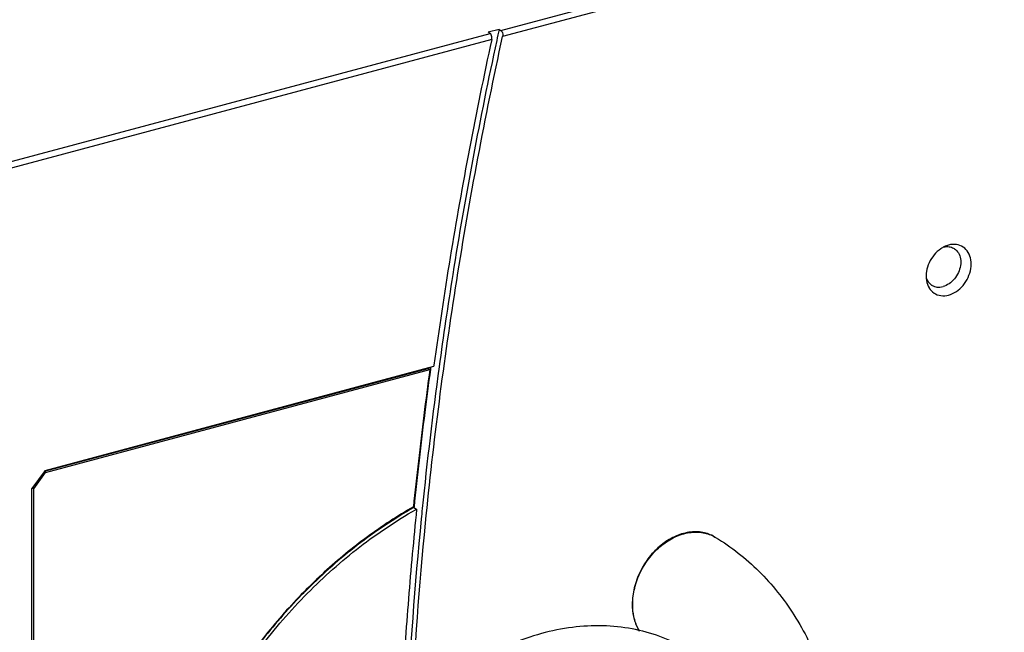
# Model space of a CAD drawing. Extents: x 0 to 2193, y 0 to 3492.
# Drawn here: x 834 to 896, y 2708 to 2746 of the extents above; entities that cross this region are included whole.
import ezdxf

# ---------------------------------------------------------------- set-up
doc = ezdxf.new("R2010")
doc.units = 0
doc.header["$LTSCALE"] = 2.574606
doc.header["$MEASUREMENT"] = 0
doc.layers.get('0').update_dxf_attribs({"linetype": 'CONTINUOUS'})

msp = doc.modelspace()

# ---------------------------------------------------------------- linework, layer by layer
for p, q in [((864.65185, 2745.66431), (911.62549, 2758.2558)), ((911.54499, 2757.81685), (864.7552, 2745.27464)), ((810.47316, 2731.14148), (863.96906, 2745.48128)), ((864.53778, 2745.73183), (863.85498, 2745.5488)), ((863.96906, 2745.48128), (863.85498, 2745.5488)), ((864.53778, 2745.73183), (864.65185, 2745.66431)), ((864.07264, 2745.09168), (810.88852, 2730.83544)), ((892.787, 2732.16314), (892.65565, 2732.12022)), ((835.97325, 2717.93924), (860.07264, 2724.39919)), ((836.01014, 2717.99016), (860.43163, 2724.53645)), ((860.18525, 2724.33415), (860.07264, 2724.39919)), ((836.03649, 2717.86097), (860.18525, 2724.33415)), ((836.01014, 2717.99016), (835.1837, 2716.8493)), ((835.29268, 2716.83419), (836.03649, 2717.86097)), ((836.03649, 2717.86097), (835.96078, 2717.9047)), ((835.1837, 2651.57649), (835.1837, 2716.8493)), ((835.29268, 2716.83419), (835.20442, 2716.88517)), ((835.29268, 2651.74525), (835.29268, 2716.83419)), ((859.18687, 2715.65296), (859.35577, 2715.5554)), ((878.07717, 2713.81445), (878.10532, 2713.79819)), ((878.10411, 2713.79848), (878.14681, 2713.77363))]:
    msp.add_line(p, q)
for points, knots in [([(864.07264, 2745.09168), (864.08411, 2745.1446), (864.08939, 2745.24881), (864.05643, 2745.38695), (864.00218, 2745.46191), (863.96896, 2745.48167)], [0, 0, 0, 0, 0.162471207, 0.306678906, 0.42263107, 0.42263107, 0.42263107, 0.42263107]), ([(864.65176, 2745.66469), (864.68521, 2745.6448), (864.73928, 2745.56963), (864.77207, 2745.43152), (864.76672, 2745.32756), (864.7552, 2745.27464)], [0, 0, 0, 0, 0.116758641, 0.260152517, 0.422640008, 0.422640008, 0.422640008, 0.422640008]), ([(859.02917, 2702.80693), (859.23024, 2706.76711), (859.91021, 2715.84365), (861.737, 2730.03255), (863.64976, 2740.19354), (864.7552, 2745.27464)], [0, 0, 0, 0, 11.89582505, 27.29432399, 42.89421659, 42.89421659, 42.89421659, 42.89421659]), ([(864.07264, 2745.09168), (863.57836, 2742.8119), (862.6497, 2738.25194), (861.4393, 2731.4215), (860.7526, 2726.86898), (860.44134, 2724.60709)], [0, 0, 0, 0, 6.99822962, 13.95889213, 20.80849319, 20.80849319, 20.80849319, 20.80849319]), ([(864.38607, 2745.03301), (863.33144, 2740.15025), (862.04712, 2733.31219), (861.03123, 2726.4336), (860.76686, 2724.49402)], [0, 0, 0, 0, 14.98605877, 20.85859076, 20.85859076, 20.85859076, 20.85859076]), ([(892.49216, 2732.04946), (892.42617, 2732.01612), (892.19692, 2731.88081), (891.85364, 2731.56256), (891.54158, 2731.06491), (891.3864, 2730.56465), (891.3677, 2730.24117), (891.37487, 2730.1141)], [0, 0, 0, 0, 0.22178928, 0.79657845, 1.38359839, 1.96598843, 2.3477914, 2.3477914, 2.3477914, 2.3477914]), ([(893.09906, 2731.96705), (893.11648, 2731.95735), (893.23673, 2731.88417), (893.42808, 2731.67701), (893.55682, 2731.29379), (893.5511, 2730.85938), (893.4164, 2730.42112), (893.16907, 2730.0263), (892.8369, 2729.71865), (892.56874, 2729.58948), (892.43337, 2729.55319)], [0, 0, 0, 0, 0.05980024, 0.42212513, 0.81446294, 1.24525103, 1.70505366, 2.17341073, 2.62693347, 3.04739863, 3.04739863, 3.04739863, 3.04739863]), ([(892.787, 2729.01555), (892.95959, 2729.06182), (893.30033, 2729.22632), (893.72002, 2729.6159), (894.03254, 2730.11392), (894.204, 2730.66683), (894.21341, 2731.2173), (894.05202, 2731.70383), (893.72507, 2732.06469), (893.42653, 2732.17575), (893.27532, 2732.19731)], [0, 0, 0, 0, 0.53604605, 1.11083522, 1.69785515, 2.2802452, 2.82667653, 3.32409699, 3.78219866, 4.24044402, 4.24044402, 4.24044402, 4.24044402]), ([(891.37487, 2730.1141), (891.37799, 2730.05883), (891.3844, 2729.9987), (891.3943, 2729.93922), (891.39514, 2729.93435)], [0, 0, 0, 0, 0.166100255, 0.180917312, 0.180917312, 0.180917312, 0.180917312]), ([(891.39514, 2729.93435), (891.42232, 2729.77572), (891.47793, 2729.61166), (891.56509, 2729.46861), (891.56857, 2729.463)], [0, 0, 0, 0, 0.482835028, 0.50263232, 0.50263232, 0.50263232, 0.50263232]), ([(891.56857, 2729.463), (891.64573, 2729.33877), (891.85602, 2729.11122), (892.30453, 2728.94406), (892.6294, 2728.97331), (892.787, 2729.01555)], [0, 0, 0, 0, 0.43872894, 0.89697429, 1.38648102, 1.38648102, 1.38648102, 1.38648102]), ([(891.74955, 2729.63056), (891.84131, 2729.57612), (892.06973, 2729.49802), (892.31026, 2729.52019), (892.43337, 2729.55319)], [0, 0, 0, 0, 0.320079926, 0.702442881, 0.702442881, 0.702442881, 0.702442881]), ([(860.18525, 2724.33415), (860.05416, 2723.37365), (859.80288, 2721.45369), (859.45835, 2718.5736), (859.25032, 2716.65362), (859.15182, 2715.69437)], [0, 0, 0, 0, 2.90821672, 5.80883936, 8.70172298, 8.70172298, 8.70172298, 8.70172298]), ([(860.22108, 2724.32945), (860.09894, 2723.43236), (859.85095, 2721.53803), (859.50593, 2718.65827), (859.29143, 2716.67486), (859.19067, 2715.69017)], [0, 0, 0, 0, 2.71609167, 5.73136738, 8.70086382, 8.70086382, 8.70086382, 8.70086382]), ([(859.15182, 2715.69437), (858.15812, 2715.12608), (856.21237, 2713.85376), (853.495, 2711.61203), (850.97991, 2709.04772), (848.70818, 2706.20421), (846.71639, 2703.12854), (845.03705, 2699.87126), (843.69788, 2696.48574), (842.72153, 2693.02709), (842.12522, 2689.55256), (841.9869, 2687.22993), (841.9869, 2686.08413)], [0, 0, 0, 0, 3.4341784, 6.95641851, 10.54888882, 14.19024584, 17.85683367, 21.52384235, 25.16644295, 28.76092229, 32.28584058, 35.72322997, 35.72322997, 35.72322997, 35.72322997]), ([(842.20849, 2686.09592), (842.20849, 2687.52672), (842.42629, 2690.43578), (843.35381, 2694.76111), (844.861, 2699.01703), (846.90755, 2703.09301), (849.4402, 2706.88449), (852.39433, 2710.2935), (855.67232, 2713.21134), (858.06497, 2714.81932), (859.28031, 2715.51251)], [0, 0, 0, 0, 4.29241231, 8.71676764, 13.23461632, 17.80034216, 22.36465913, 26.8783825, 31.2962013, 35.49360311, 35.49360311, 35.49360311, 35.49360311]), ([(859.18677, 2715.65209), (857.94676, 2714.94983), (855.59689, 2713.37694), (853.4795, 2711.50714), (852.49417, 2710.52441)], [0, 0, 0, 0, 4.27519001, 8.45011088, 8.45011088, 8.45011088, 8.45011088]), ([(859.35577, 2715.5554), (859.16358, 2713.67438), (858.82153, 2709.91848), (858.51278, 2705.4192), (858.37472, 2702.80416), (858.33908, 2702.06665)], [0, 0, 0, 0, 5.6724234, 11.31327239, 13.52838924, 13.52838924, 13.52838924, 13.52838924]), ([(859.70814, 2715.58436), (859.68616, 2715.36742), (859.25051, 2711.01096), (858.92638, 2706.64209), (858.72358, 2702.48687)], [0, 0, 0, 0, 0.6541661, 13.1346593, 13.1346593, 13.1346593, 13.1346593]), ([(878.07612, 2713.81503), (877.84934, 2713.94563), (877.31773, 2714.13776), (876.43728, 2714.13666), (875.53086, 2713.84839), (874.6789, 2713.3039), (873.93923, 2712.5464), (873.36379, 2711.63082), (872.99468, 2710.62369), (872.90345, 2709.91824), (872.90345, 2709.57331)], [0, 0, 0, 0, 0.78509868, 1.65701813, 2.59433728, 3.60089352, 4.66076663, 5.74538474, 6.82098545, 7.85577813, 7.85577813, 7.85577813, 7.85577813]), ([(872.9316, 2709.55705), (872.9316, 2709.902), (873.02284, 2710.6075), (873.392, 2711.61468), (873.96748, 2712.53027), (874.70718, 2713.28774), (875.55915, 2713.83219), (876.46554, 2714.12041), (877.34594, 2714.12149), (877.87751, 2713.92936), (878.10427, 2713.79877)], [0, 0, 0, 0, 1.03486929, 2.11052853, 3.19517958, 4.25505725, 5.26159257, 6.19887225, 7.07074084, 7.85577917, 7.85577917, 7.85577917, 7.85577917]), ([(878.14681, 2713.77363), (879.12884, 2713.17803), (880.97875, 2711.72639), (883.20697, 2708.92309), (884.83933, 2705.58289), (885.58638, 2702.7411), (885.82759, 2701.06485), (885.87481, 2700.66243)], [0, 0, 0, 0, 3.44561317, 6.97691743, 10.65596421, 14.51989628, 15.7354564, 15.7354564, 15.7354564, 15.7354564]), ([(852.49417, 2710.52441), (852.43647, 2710.46686), (852.31433, 2710.34418), (852.19313, 2710.22058), (852.12924, 2710.15491)], [0, 0, 0, 0, 0.24447981, 0.519326115, 0.519326115, 0.519326115, 0.519326115]), ([(872.90345, 2709.57331), (872.90345, 2709.31126), (872.95346, 2708.80105), (873.14471, 2708.23595), (873.30334, 2707.94828), (873.34611, 2707.87859)], [0, 0, 0, 0, 0.78613123, 1.52502466, 1.77034527, 1.77034527, 1.77034527, 1.77034527]), ([(873.36764, 2707.87318), (873.3274, 2707.93946), (873.1715, 2708.22373), (872.98161, 2708.7848), (872.9316, 2709.295), (872.9316, 2709.55705)], [0, 0, 0, 0, 0.23262153, 0.97151496, 1.75764619, 1.75764619, 1.75764619, 1.75764619]), ([(876.26726, 2706.77933), (875.75037, 2707.07788), (874.65533, 2707.58978), (872.89131, 2708.07074), (871.03212, 2708.25996), (869.112, 2708.15528), (867.1637, 2707.76028), (865.39145, 2707.1427), (864.29615, 2706.62068), (863.83059, 2706.37301)], [0, 0, 0, 0, 1.79073976, 3.60526171, 5.46065691, 7.37279625, 9.35243749, 11.40498846, 12.98700886, 12.98700886, 12.98700886, 12.98700886])]:
    msp.add_open_spline(points, degree=3, knots=knots)
for points in [[(864.53797, 2745.73188), (864.48703, 2745.49899), (864.4364, 2745.26603), (864.38607, 2745.03301)], [(892.65536, 2732.12099), (892.5997, 2732.10026), (892.54517, 2732.07625), (892.49216, 2732.04946)], [(892.49556, 2732.04872), (892.59986, 2732.07015), (892.70927, 2732.07601), (892.81475, 2732.06143)], [(893.27532, 2732.19731), (893.11378, 2732.22034), (892.94461, 2732.20538), (892.787, 2732.16314)], [(892.81475, 2732.06143), (892.91366, 2732.04775), (893.01183, 2732.01565), (893.09906, 2731.96705)], [(891.37817, 2730.10962), (891.40084, 2730.04176), (891.43063, 2729.97574), (891.46768, 2729.91454)], [(891.46768, 2729.91454), (891.51872, 2729.83025), (891.58478, 2729.75312), (891.66166, 2729.69147)], [(891.66166, 2729.69147), (891.67937, 2729.67728), (891.69771, 2729.66383), (891.71661, 2729.65126)], [(891.71661, 2729.65126), (891.72741, 2729.64408), (891.7384, 2729.63718), (891.74955, 2729.63056)], [(860.76686, 2724.49402), (860.36295, 2721.53064), (860.00952, 2718.55992), (859.70814, 2715.58436)], [(860.2278, 2724.37879), (860.22556, 2724.36234), (860.22332, 2724.34589), (860.22108, 2724.32945)], [(860.24245, 2724.48607), (860.23756, 2724.45031), (860.23268, 2724.41455), (860.2278, 2724.37879)], [(860.44134, 2724.60709), (860.4381, 2724.58354), (860.43486, 2724.56), (860.43163, 2724.53645)], [(859.19067, 2715.69017), (859.18937, 2715.67748), (859.18807, 2715.66478), (859.18677, 2715.65209)], [(859.28031, 2715.51251), (859.30544, 2715.52684), (859.3306, 2715.54114), (859.35577, 2715.5554)], [(852.12924, 2710.15491), (851.2114, 2709.21151), (850.3461, 2708.21426), (849.53901, 2707.17452)]]:
    msp.add_open_spline(points, degree=3)

doc.saveas('drawing.dxf')
